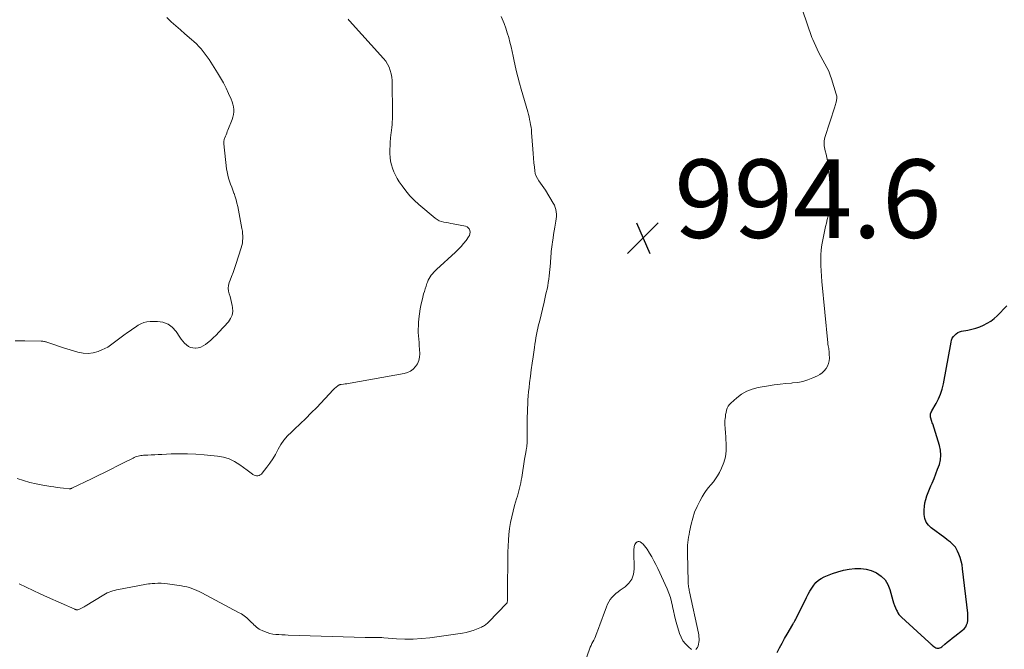
# Model space of a CAD drawing. Units: feet. Extents: x 1975000 to 1980045, y 529990 to 535000.
# Drawn here: x 1975323 to 1975574, y 534445 to 534606 of the extents above; entities that cross this region are included whole.
import ezdxf

# ---------------------------------------------------------------- set-up
doc = ezdxf.new("R2010")
doc.units = ezdxf.units.FT
doc.header["$LTSCALE"] = 100
doc.header["$MEASUREMENT"] = 0
for name, color, linetype, lineweight in [('CONTOUR INDEX', 32, 'Continuous', 25), ('CONTOUR INTERMEDIATE', 40, 'Continuous', 15), ('SPOT ELEVATION', 7, 'Continuous', 15)]:
    doc.layers.add(name, color=color, linetype=linetype, lineweight=lineweight)
doc.styles.add('slant', font='romans.shx', dxfattribs={"oblique": 14.999978})

# ---------------------------------------------------------------- blocks, each defined once
blk = doc.blocks.new('SPOT')
at = {"layer": 'SPOT ELEVATION', "lineweight": 25}
for p, q in [((-3.95, -3.95), (3.86, 3.85)), ((-1.67, 3.81), (1.74, -3.97))]:
    blk.add_line(p, q, dxfattribs=at)

msp = doc.modelspace()

# ---------------------------------------------------------------- linework, layer by layer
at = {"layer": 'CONTOUR INDEX', "elevation": 1000, "flags": 128}
msp.add_lwpolyline([(1975516.24, 534444.43), (1975516.85, 534445.61), (1975517.47, 534446.78), (1975518.11, 534447.95), (1975518.77, 534449.1), (1975520.22, 534451.57), (1975520.33, 534451.76), (1975520.44, 534451.94), (1975520.55, 534452.13), (1975520.66, 534452.31), (1975520.78, 534452.5), (1975520.88, 534452.68), (1975520.99, 534452.87), (1975521.08, 534453.07), (1975523.75, 534458.45), (1975524.17, 534459.25), (1975524.6, 534460.03), (1975525.07, 534460.79), (1975525.56, 534461.54), (1975526.12, 534462.22), (1975526.75, 534462.82), (1975527.46, 534463.29), (1975528.25, 534463.69), (1975530.33, 534464.52), (1975531.72, 534465), (1975533.13, 534465.4), (1975534.57, 534465.66), (1975536.03, 534465.84), (1975536.25, 534465.85), (1975537.59, 534465.84), (1975538.91, 534465.68), (1975540.18, 534465.3), (1975541.42, 534464.78), (1975541.61, 534464.68), (1975542.77, 534463.87), (1975543.76, 534462.91), (1975544.47, 534461.74), (1975545.01, 534460.43), (1975545.76, 534457.65), (1975545.95, 534457.03), (1975546.16, 534456.41), (1975546.4, 534455.81), (1975546.67, 534455.21), (1975546.82, 534454.9), (1975547.05, 534454.48), (1975547.31, 534454.09), (1975547.61, 534453.73), (1975547.94, 534453.39), (1975554.91, 534447.05), (1975555.02, 534446.95), (1975555.13, 534446.85), (1975555.25, 534446.75), (1975555.36, 534446.65), (1975555.47, 534446.54), (1975555.58, 534446.44), (1975555.69, 534446.34), (1975555.81, 534446.25), (1975556.25, 534445.88), (1975556.48, 534445.72), (1975556.72, 534445.6), (1975556.97, 534445.53), (1975557.24, 534445.49), (1975557.51, 534445.51), (1975557.76, 534445.56), (1975558, 534445.68), (1975558.22, 534445.83), (1975559.02, 534446.53), (1975559.64, 534447.05), (1975560.27, 534447.57), (1975560.9, 534448.07), (1975561.55, 534448.56), (1975563.55, 534450.05), (1975563.98, 534450.45), (1975564.34, 534450.9), (1975564.59, 534451.42), (1975564.78, 534451.98), (1975564.87, 534452.58), (1975564.92, 534453.19), (1975564.92, 534453.79), (1975564.88, 534454.4), (1975563.55, 534465.76), (1975563.4, 534466.72), (1975563.2, 534467.67), (1975562.91, 534468.6), (1975562.58, 534469.51), (1975562.29, 534470.2), (1975562.02, 534470.73), (1975561.71, 534471.23), (1975561.34, 534471.69), (1975560.92, 534472.11), (1975560.46, 534472.5), (1975559.99, 534472.88), (1975559.52, 534473.25), (1975559.04, 534473.61), (1975555.56, 534476.16), (1975554.83, 534476.86), (1975554.26, 534477.65), (1975553.92, 534478.56), (1975553.73, 534479.56), (1975553.72, 534479.85), (1975553.72, 534480.76), (1975553.79, 534481.67), (1975553.95, 534482.56), (1975554.17, 534483.45), (1975554.46, 534484.33), (1975554.77, 534485.19), (1975555.11, 534486.05), (1975555.46, 534486.9), (1975555.76, 534487.56), (1975556.26, 534488.74), (1975556.74, 534489.93), (1975557.19, 534491.13), (1975557.62, 534492.33), (1975557.91, 534493.55), (1975558.04, 534494.76), (1975557.94, 534495.98), (1975557.68, 534497.2), (1975555.92, 534502.72), (1975555.82, 534503.01), (1975555.72, 534503.29), (1975555.62, 534503.57), (1975555.51, 534503.85), (1975555.5, 534503.87), (1975555.41, 534504.14), (1975555.35, 534504.42), (1975555.34, 534504.7), (1975555.35, 534504.99), (1975555.4, 534505.27), (1975555.48, 534505.55), (1975555.58, 534505.81), (1975555.71, 534506.07), (1975556.79, 534507.9), (1975557.41, 534509.09), (1975557.94, 534510.31), (1975558.34, 534511.58), (1975558.65, 534512.89), (1975560.61, 534523.58), (1975560.75, 534524.08), (1975560.93, 534524.54), (1975561.2, 534524.97), (1975561.53, 534525.37), (1975561.91, 534525.7), (1975562.33, 534525.98), (1975562.8, 534526.18), (1975563.29, 534526.32), (1975564.89, 534526.62), (1975565.93, 534526.85), (1975566.94, 534527.13), (1975567.94, 534527.48), (1975568.92, 534527.88), (1975569.86, 534528.37), (1975570.75, 534528.92), (1975571.57, 534529.56), (1975572.35, 534530.27), (1975574.81, 534532.78)], dxfattribs=at)
at = {"layer": 'CONTOUR INTERMEDIATE', "flags": 128}
for points, elevation in [([(1975495.47, 534445.15), (1975495.77, 534445.46), (1975495.87, 534445.66), (1975496.05, 534446.09), (1975496.19, 534446.54), (1975496.27, 534447), (1975496.31, 534447.47), (1975496.3, 534447.94), (1975496.28, 534448.42), (1975496.21, 534448.89), (1975496.13, 534449.36), (1975493.88, 534459.9), (1975493.81, 534460.21), (1975493.75, 534460.52), (1975493.69, 534460.84), (1975493.64, 534461.15), (1975493.59, 534461.47), (1975493.55, 534461.79), (1975493.53, 534462.1), (1975493.51, 534462.42), (1975493.34, 534469.69), (1975493.34, 534470.37), (1975493.35, 534471.06), (1975493.39, 534471.74), (1975493.45, 534472.43), (1975493.53, 534473.11), (1975493.62, 534473.79), (1975493.74, 534474.46), (1975493.87, 534475.14), (1975494.29, 534477.14), (1975494.69, 534478.67), (1975495.17, 534480.16), (1975495.79, 534481.6), (1975496.49, 534483.01), (1975497.1, 534484.1), (1975497.6, 534484.92), (1975498.13, 534485.7), (1975498.71, 534486.45), (1975499.34, 534487.17), (1975499.95, 534487.9), (1975500.52, 534488.65), (1975501.03, 534489.45), (1975501.49, 534490.28), (1975502.05, 534491.39), (1975502.63, 534492.83), (1975503.05, 534494.29), (1975503.23, 534495.81), (1975503.26, 534497.35), (1975503.03, 534500.79), (1975503, 534501.15), (1975502.98, 534501.51), (1975502.95, 534501.87), (1975502.92, 534502.23), (1975502.9, 534502.58), (1975502.89, 534502.94), (1975502.9, 534503.3), (1975502.92, 534503.66), (1975502.95, 534504.03), (1975503.01, 534504.58), (1975503.08, 534505.12), (1975503.18, 534505.65), (1975503.3, 534506.19), (1975503.31, 534506.21), (1975503.49, 534506.73), (1975503.73, 534507.21), (1975504.05, 534507.64), (1975504.43, 534508.03), (1975505.94, 534509.35), (1975507.17, 534510.27), (1975508.48, 534511.03), (1975509.89, 534511.57), (1975511.37, 534511.96), (1975514.05, 534512.43), (1975515.51, 534512.67), (1975516.97, 534512.87), (1975518.44, 534513.01), (1975519.91, 534513.13), (1975520.13, 534513.14), (1975521.48, 534513.3), (1975522.81, 534513.56), (1975524.1, 534513.96), (1975525.36, 534514.46), (1975526.51, 534514.99), (1975527.15, 534515.34), (1975527.74, 534515.76), (1975528.25, 534516.25), (1975528.72, 534516.81), (1975529.08, 534517.43), (1975529.36, 534518.09), (1975529.5, 534518.78), (1975529.56, 534519.5), (1975529.54, 534520.52), (1975529.53, 534520.88), (1975529.5, 534521.24), (1975529.45, 534521.6), (1975529.38, 534521.95), (1975529.31, 534522.3), (1975529.25, 534522.66), (1975529.2, 534523.01), (1975529.16, 534523.37), (1975527.67, 534539.07), (1975527.56, 534540.4), (1975527.47, 534541.74), (1975527.41, 534543.07), (1975527.37, 534544.41), (1975527.39, 534545.74), (1975527.47, 534547.07), (1975527.65, 534548.39), (1975527.88, 534549.7), (1975528.42, 534552.23), (1975528.61, 534553.09), (1975528.81, 534553.95), (1975529.03, 534554.81), (1975529.26, 534555.66), (1975529.46, 534556.51), (1975529.61, 534557.37), (1975529.69, 534558.25), (1975529.73, 534559.12), (1975529.72, 534560.96), (1975529.7, 534562.44), (1975529.65, 534563.93), (1975529.55, 534565.41), (1975529.43, 534566.88), (1975529.31, 534568.11), (1975529.21, 534568.97), (1975529.08, 534569.83), (1975528.91, 534570.68), (1975528.71, 534571.52), (1975528.5, 534572.36), (1975528.4, 534572.79), (1975528.32, 534573.21), (1975528.27, 534573.64), (1975528.23, 534574.07), (1975528.23, 534574.5), (1975528.26, 534574.93), (1975528.33, 534575.35), (1975528.44, 534575.77), (1975530.98, 534583.62), (1975531.06, 534583.91), (1975531.15, 534584.2), (1975531.22, 534584.49), (1975531.3, 534584.78), (1975531.32, 534584.9), (1975531.37, 534585.13), (1975531.41, 534585.37), (1975531.44, 534585.62), (1975531.45, 534585.86), (1975531.45, 534586.1), (1975531.43, 534586.34), (1975531.39, 534586.58), (1975531.33, 534586.81), (1975530.12, 534590.71), (1975529.77, 534591.7), (1975529.38, 534592.68), (1975528.92, 534593.62), (1975528.41, 534594.55), (1975527.88, 534595.46), (1975527.37, 534596.39), (1975526.9, 534597.33), (1975526.44, 534598.28), (1975525.31, 534600.75), (1975525.1, 534601.24), (1975524.9, 534601.74), (1975524.73, 534602.25), (1975524.57, 534602.76), (1975524.41, 534603.27), (1975524.26, 534603.78), (1975524.09, 534604.29), (1975523.91, 534604.8), (1975522.7, 534608.22)], 996), ([(1975321.82, 534523.86), (1975323.05, 534523.91), (1975324.27, 534523.92), (1975328.46, 534523.8), (1975328.67, 534523.79), (1975328.88, 534523.77), (1975329.09, 534523.74), (1975329.3, 534523.7), (1975329.5, 534523.66), (1975329.71, 534523.61), (1975329.91, 534523.55), (1975330.11, 534523.48), (1975331.16, 534523.09), (1975331.89, 534522.84), (1975332.62, 534522.59), (1975333.35, 534522.35), (1975334.09, 534522.12), (1975337.81, 534521), (1975339.11, 534520.75), (1975340.4, 534520.67), (1975341.69, 534520.85), (1975342.96, 534521.2), (1975343.9, 534521.57), (1975344.68, 534521.91), (1975345.43, 534522.31), (1975346.14, 534522.77), (1975346.83, 534523.28), (1975347.5, 534523.82), (1975348.17, 534524.35), (1975348.86, 534524.86), (1975349.56, 534525.37), (1975350.42, 534525.98), (1975351.1, 534526.46), (1975351.78, 534526.93), (1975352.47, 534527.41), (1975353.16, 534527.88), (1975353.87, 534528.27), (1975354.61, 534528.58), (1975355.39, 534528.75), (1975356.2, 534528.83), (1975358.09, 534528.85), (1975359.51, 534528.64), (1975360.8, 534528.18), (1975361.89, 534527.36), (1975362.85, 534526.3), (1975363.82, 534524.8), (1975364.19, 534524.28), (1975364.59, 534523.77), (1975365.02, 534523.3), (1975365.48, 534522.84), (1975365.99, 534522.48), (1975366.52, 534522.21), (1975367.11, 534522.08), (1975367.73, 534522.03), (1975367.83, 534522.04), (1975368.51, 534522.13), (1975369.16, 534522.31), (1975369.76, 534522.6), (1975370.34, 534522.97), (1975370.83, 534523.35), (1975371.6, 534523.99), (1975372.36, 534524.65), (1975373.08, 534525.35), (1975373.78, 534526.08), (1975376.22, 534528.75), (1975376.77, 534529.57), (1975377.16, 534530.44), (1975377.3, 534531.38), (1975377.27, 534532.37), (1975377.17, 534532.94), (1975377.02, 534533.69), (1975376.84, 534534.43), (1975376.64, 534535.16), (1975376.41, 534535.88), (1975376.24, 534536.6), (1975376.18, 534537.32), (1975376.26, 534538.04), (1975376.44, 534538.76), (1975376.66, 534539.34), (1975377.02, 534540.34), (1975377.38, 534541.35), (1975377.73, 534542.36), (1975378.07, 534543.38), (1975379.46, 534547.58), (1975379.63, 534548.18), (1975379.77, 534548.79), (1975379.84, 534549.4), (1975379.88, 534550.03), (1975379.87, 534550.65), (1975379.84, 534551.28), (1975379.77, 534551.9), (1975379.67, 534552.52), (1975378.57, 534558.17), (1975378.39, 534559.01), (1975378.18, 534559.84), (1975377.93, 534560.66), (1975377.65, 534561.47), (1975377.63, 534561.54), (1975377.34, 534562.31), (1975377.06, 534563.08), (1975376.78, 534563.85), (1975376.5, 534564.62), (1975376.25, 534565.4), (1975376.04, 534566.19), (1975375.88, 534566.99), (1975375.76, 534567.8), (1975375.05, 534574.16), (1975375.03, 534574.35), (1975375.03, 534574.54), (1975375.04, 534574.73), (1975375.06, 534574.92), (1975375.1, 534575.1), (1975375.14, 534575.29), (1975375.2, 534575.47), (1975375.27, 534575.65), (1975375.44, 534576.08), (1975375.61, 534576.48), (1975375.77, 534576.87), (1975375.93, 534577.27), (1975376.08, 534577.66), (1975377.14, 534580.34), (1975377.34, 534580.98), (1975377.49, 534581.62), (1975377.55, 534582.28), (1975377.55, 534582.94), (1975377.48, 534583.61), (1975377.36, 534584.26), (1975377.17, 534584.9), (1975376.93, 534585.52), (1975376.27, 534587.01), (1975375.63, 534588.35), (1975374.96, 534589.67), (1975374.23, 534590.96), (1975373.46, 534592.23), (1975371.29, 534595.63), (1975370.81, 534596.35), (1975370.31, 534597.04), (1975369.78, 534597.72), (1975369.22, 534598.38), (1975368.64, 534599.01), (1975368.04, 534599.63), (1975367.41, 534600.22), (1975366.77, 534600.79), (1975365.13, 534602.19), (1975363.95, 534603.21), (1975362.79, 534604.25), (1975361.64, 534605.3), (1975360.51, 534606.36)], 984), ([(1975322.27, 534488.78), (1975323.89, 534488.25), (1975325.53, 534487.78), (1975327.19, 534487.4), (1975328.87, 534487.07), (1975330.88, 534486.73), (1975331.68, 534486.61), (1975332.48, 534486.49), (1975333.29, 534486.4), (1975334.1, 534486.31), (1975335.54, 534486.17), (1975335.63, 534486.17), (1975335.72, 534486.17), (1975335.8, 534486.17), (1975335.89, 534486.18), (1975335.97, 534486.2), (1975336.06, 534486.22), (1975336.14, 534486.25), (1975336.22, 534486.28), (1975341.29, 534488.72), (1975342.95, 534489.52), (1975344.62, 534490.34), (1975346.27, 534491.16), (1975347.93, 534491.98), (1975350.59, 534493.33), (1975350.91, 534493.49), (1975351.23, 534493.65), (1975351.55, 534493.81), (1975351.87, 534493.97), (1975351.89, 534493.98), (1975352.2, 534494.13), (1975352.52, 534494.26), (1975352.84, 534494.38), (1975353.17, 534494.49), (1975353.5, 534494.57), (1975353.83, 534494.64), (1975354.17, 534494.68), (1975354.51, 534494.71), (1975355.62, 534494.76), (1975356.52, 534494.79), (1975357.42, 534494.83), (1975358.32, 534494.87), (1975359.21, 534494.91), (1975361.61, 534495.03), (1975363.71, 534495.08), (1975365.8, 534495.07), (1975367.89, 534494.97), (1975369.98, 534494.81), (1975373.39, 534494.47), (1975374.92, 534494.2), (1975376.39, 534493.76), (1975377.78, 534493.1), (1975379.1, 534492.28), (1975380.97, 534490.9), (1975381.31, 534490.65), (1975381.66, 534490.4), (1975382, 534490.15), (1975382.35, 534489.9), (1975382.48, 534489.81), (1975382.77, 534489.65), (1975383.08, 534489.53), (1975383.4, 534489.49), (1975383.73, 534489.48), (1975384.06, 534489.56), (1975384.35, 534489.68), (1975384.61, 534489.87), (1975384.84, 534490.11), (1975386.02, 534491.65), (1975386.79, 534492.71), (1975387.52, 534493.8), (1975388.19, 534494.93), (1975388.82, 534496.08), (1975388.9, 534496.24), (1975389.61, 534497.44), (1975390.39, 534498.58), (1975391.29, 534499.63), (1975392.27, 534500.63), (1975393.11, 534501.39), (1975394.55, 534502.73), (1975395.97, 534504.09), (1975397.36, 534505.49), (1975398.73, 534506.9), (1975402.98, 534511.41), (1975403.18, 534511.61), (1975403.38, 534511.8), (1975403.59, 534511.99), (1975403.8, 534512.18), (1975404.03, 534512.37), (1975404.14, 534512.45), (1975404.24, 534512.52), (1975404.36, 534512.58), (1975404.48, 534512.64), (1975404.6, 534512.69), (1975404.72, 534512.73), (1975404.85, 534512.76), (1975404.98, 534512.78), (1975405.57, 534512.85), (1975406, 534512.9), (1975406.42, 534512.96), (1975406.85, 534513.03), (1975407.27, 534513.1), (1975421.02, 534515.54), (1975421.88, 534515.79), (1975422.67, 534516.15), (1975423.36, 534516.67), (1975423.99, 534517.31), (1975424.47, 534518.06), (1975424.82, 534518.85), (1975424.99, 534519.71), (1975425.04, 534520.59), (1975424.97, 534521.73), (1975424.92, 534522.59), (1975424.86, 534523.44), (1975424.79, 534524.29), (1975424.73, 534525.14), (1975424.67, 534526), (1975424.65, 534526.85), (1975424.68, 534527.7), (1975424.73, 534528.55), (1975424.81, 534529.47), (1975424.96, 534530.77), (1975425.15, 534532.07), (1975425.41, 534533.36), (1975425.71, 534534.64), (1975426.03, 534535.85), (1975426.22, 534536.52), (1975426.42, 534537.19), (1975426.64, 534537.86), (1975426.87, 534538.51), (1975427, 534538.89), (1975427.2, 534539.35), (1975427.41, 534539.79), (1975427.67, 534540.21), (1975427.96, 534540.61), (1975428.27, 534541), (1975428.6, 534541.37), (1975428.94, 534541.73), (1975429.3, 534542.08), (1975434.15, 534546.52), (1975434.87, 534547.23), (1975435.57, 534547.96), (1975436.22, 534548.73), (1975436.85, 534549.52), (1975437.5, 534550.41), (1975437.71, 534550.79), (1975437.85, 534551.19), (1975437.87, 534551.61), (1975437.83, 534552.04), (1975437.66, 534552.43), (1975437.42, 534552.75), (1975437.09, 534552.96), (1975436.7, 534553.12), (1975433.6, 534553.73), (1975432.99, 534553.84), (1975432.37, 534553.96), (1975431.75, 534554.07), (1975431.14, 534554.18), (1975430.54, 534554.33), (1975429.97, 534554.54), (1975429.44, 534554.84), (1975428.94, 534555.2), (1975424.81, 534558.68), (1975423.63, 534559.76), (1975422.51, 534560.9), (1975421.49, 534562.13), (1975420.54, 534563.41), (1975419.81, 534564.47), (1975419.3, 534565.29), (1975418.84, 534566.13), (1975418.44, 534567), (1975418.08, 534567.9), (1975417.81, 534568.82), (1975417.6, 534569.75), (1975417.49, 534570.7), (1975417.44, 534571.66), (1975417.44, 534572.74), (1975417.45, 534573.68), (1975417.5, 534574.61), (1975417.58, 534575.55), (1975417.68, 534576.48), (1975417.74, 534576.94), (1975417.83, 534577.64), (1975417.9, 534578.34), (1975417.96, 534579.05), (1975418.01, 534579.75), (1975418.04, 534580.46), (1975418.06, 534581.17), (1975418.07, 534581.87), (1975418.08, 534582.58), (1975418.03, 534589.4), (1975417.99, 534590.28), (1975417.89, 534591.15), (1975417.73, 534592.01), (1975417.51, 534592.87), (1975417.21, 534593.69), (1975416.84, 534594.47), (1975416.36, 534595.2), (1975415.82, 534595.88), (1975407.13, 534605.51), (1975406.94, 534605.72), (1975406.75, 534605.91)], 988), ([(1975322.78, 534461.89), (1975324.58, 534461.03), (1975326.38, 534460.19), (1975328.19, 534459.36), (1975330.01, 534458.54), (1975337.02, 534455.42), (1975337.11, 534455.38), (1975337.2, 534455.35), (1975337.29, 534455.32), (1975337.38, 534455.29), (1975337.52, 534455.25), (1975337.54, 534455.25), (1975337.57, 534455.25), (1975337.59, 534455.25), (1975337.61, 534455.25), (1975337.7, 534455.25), (1975337.72, 534455.25), (1975337.74, 534455.26), (1975337.76, 534455.27), (1975337.78, 534455.27), (1975338.4, 534455.55), (1975338.73, 534455.71), (1975339.05, 534455.87), (1975339.37, 534456.05), (1975339.68, 534456.23), (1975344.39, 534459.13), (1975344.82, 534459.38), (1975345.27, 534459.6), (1975345.74, 534459.79), (1975346.21, 534459.96), (1975346.7, 534460.1), (1975347.18, 534460.23), (1975347.68, 534460.34), (1975348.17, 534460.45), (1975354.86, 534461.71), (1975355.33, 534461.8), (1975355.81, 534461.87), (1975356.28, 534461.92), (1975356.76, 534461.96), (1975357.43, 534462.01), (1975358.24, 534462.04), (1975359.05, 534462.04), (1975359.86, 534461.98), (1975360.67, 534461.89), (1975364.28, 534461.36), (1975364.95, 534461.25), (1975365.61, 534461.11), (1975366.26, 534460.93), (1975366.91, 534460.73), (1975367.54, 534460.49), (1975368.17, 534460.24), (1975368.78, 534459.95), (1975369.39, 534459.65), (1975378.81, 534454.63), (1975379.53, 534454.21), (1975380.23, 534453.74), (1975380.89, 534453.21), (1975381.51, 534452.65), (1975382.1, 534452.07), (1975382.41, 534451.76), (1975382.73, 534451.46), (1975383.04, 534451.17), (1975383.36, 534450.88), (1975383.7, 534450.6), (1975384.04, 534450.36), (1975384.41, 534450.15), (1975384.8, 534449.96), (1975385.4, 534449.71), (1975386.1, 534449.45), (1975386.82, 534449.24), (1975387.55, 534449.1), (1975388.3, 534449.01), (1975388.34, 534449.01), (1975389.11, 534448.95), (1975389.88, 534448.91), (1975390.65, 534448.87), (1975391.43, 534448.84), (1975411.12, 534448.22), (1975411.4, 534448.22), (1975411.68, 534448.21), (1975411.96, 534448.22), (1975412.24, 534448.23), (1975412.52, 534448.24), (1975412.8, 534448.24), (1975413.08, 534448.24), (1975413.36, 534448.24), (1975413.81, 534448.24), (1975414.32, 534448.23), (1975414.82, 534448.22), (1975415.33, 534448.19), (1975415.84, 534448.15), (1975419.09, 534447.89), (1975421.23, 534447.79), (1975423.35, 534447.79), (1975425.48, 534447.92), (1975427.6, 534448.15), (1975435.91, 534449.33), (1975436.85, 534449.5), (1975437.76, 534449.72), (1975438.66, 534450.01), (1975439.54, 534450.35), (1975440.76, 534450.88), (1975441.02, 534451), (1975441.28, 534451.14), (1975441.53, 534451.29), (1975441.77, 534451.44), (1975442, 534451.61), (1975442.23, 534451.79), (1975442.44, 534451.99), (1975442.65, 534452.19), (1975447.2, 534456.89), (1975447.24, 534456.94), (1975447.27, 534456.99), (1975447.3, 534457.05), (1975447.33, 534457.1), (1975447.35, 534457.16), (1975447.36, 534457.22), (1975447.37, 534457.28), (1975447.38, 534457.35), (1975447.39, 534457.45), (1975447.4, 534457.57), (1975447.41, 534457.69), (1975447.41, 534457.8), (1975447.42, 534457.92), (1975447.43, 534458.11), (1975447.44, 534458.32), (1975447.45, 534458.54), (1975447.45, 534458.75), (1975447.45, 534458.96), (1975447.53, 534470.01), (1975447.57, 534471.52), (1975447.65, 534473.02), (1975447.79, 534474.52), (1975447.97, 534476.02), (1975448.21, 534477.51), (1975448.5, 534478.99), (1975448.85, 534480.46), (1975449.25, 534481.92), (1975449.76, 534483.63), (1975449.95, 534484.3), (1975450.14, 534484.97), (1975450.32, 534485.64), (1975450.49, 534486.31), (1975450.65, 534486.98), (1975450.8, 534487.66), (1975450.93, 534488.34), (1975451.05, 534489.02), (1975451.8, 534493.69), (1975451.87, 534494.12), (1975451.95, 534494.56), (1975452.02, 534495), (1975452.1, 534495.44), (1975452.2, 534496.03), (1975452.22, 534496.17), (1975452.25, 534496.31), (1975452.27, 534496.46), (1975452.3, 534496.6), (1975452.32, 534496.74), (1975452.34, 534496.88), (1975452.35, 534497.03), (1975452.37, 534497.17), (1975452.38, 534497.35), (1975452.4, 534497.58), (1975452.41, 534497.81), (1975452.42, 534498.04), (1975452.42, 534498.28), (1975452.46, 534503.46), (1975452.47, 534504.53), (1975452.5, 534505.6), (1975452.53, 534506.66), (1975452.58, 534507.73), (1975452.65, 534508.79), (1975452.73, 534509.85), (1975452.82, 534510.91), (1975452.94, 534511.97), (1975453.08, 534513.19), (1975453.27, 534514.86), (1975453.48, 534516.53), (1975453.7, 534518.19), (1975453.94, 534519.85), (1975454.28, 534522.23), (1975454.4, 534523.05), (1975454.54, 534523.87), (1975454.68, 534524.69), (1975454.84, 534525.51), (1975455, 534526.32), (1975455.17, 534527.14), (1975455.36, 534527.95), (1975455.55, 534528.76), (1975456.75, 534533.74), (1975456.95, 534534.58), (1975457.14, 534535.42), (1975457.33, 534536.26), (1975457.52, 534537.1), (1975457.69, 534537.95), (1975457.84, 534538.8), (1975457.96, 534539.65), (1975458.06, 534540.51), (1975458.37, 534543.7), (1975458.42, 534544.29), (1975458.47, 534544.88), (1975458.51, 534545.48), (1975458.54, 534546.07), (1975458.58, 534546.66), (1975458.63, 534547.25), (1975458.7, 534547.84), (1975458.78, 534548.43), (1975458.89, 534549.14), (1975459.04, 534550.09), (1975459.19, 534551.03), (1975459.35, 534551.97), (1975459.51, 534552.91), (1975459.76, 534554.41), (1975459.84, 534555), (1975459.89, 534555.6), (1975459.89, 534556.19), (1975459.86, 534556.79), (1975459.76, 534557.37), (1975459.61, 534557.94), (1975459.39, 534558.49), (1975459.11, 534559.01), (1975457.08, 534562.3), (1975456.69, 534562.91), (1975456.29, 534563.52), (1975455.87, 534564.11), (1975455.43, 534564.69), (1975455.05, 534565.29), (1975454.73, 534565.92), (1975454.52, 534566.59), (1975454.38, 534567.29), (1975454.28, 534568.17), (1975454.15, 534569.33), (1975454.04, 534570.49), (1975453.94, 534571.66), (1975453.85, 534572.82), (1975453.57, 534577.04), (1975453.51, 534577.71), (1975453.43, 534578.37), (1975453.33, 534579.03), (1975453.21, 534579.69), (1975453.07, 534580.35), (1975452.92, 534581), (1975452.75, 534581.65), (1975452.57, 534582.29), (1975450.91, 534588.07), (1975450.47, 534589.66), (1975450.05, 534591.25), (1975449.67, 534592.85), (1975449.32, 534594.46), (1975449.15, 534595.25), (1975448.89, 534596.47), (1975448.62, 534597.68), (1975448.34, 534598.89), (1975448.05, 534600.1), (1975447.73, 534601.3), (1975447.38, 534602.49), (1975446.98, 534603.66), (1975446.55, 534604.83), (1975445.82, 534606.67)], 992), ([(1975467.39, 534442.64), (1975468.36, 534445.23), (1975468.55, 534445.71), (1975468.76, 534446.19), (1975468.98, 534446.65), (1975469.22, 534447.11), (1975469.46, 534447.57), (1975469.69, 534448.04), (1975469.9, 534448.51), (1975470.09, 534448.99), (1975470.68, 534450.54), (1975471.1, 534451.68), (1975471.52, 534452.82), (1975471.93, 534453.97), (1975472.33, 534455.11), (1975472.66, 534456.07), (1975472.93, 534456.72), (1975473.25, 534457.34), (1975473.64, 534457.91), (1975474.08, 534458.46), (1975474.58, 534458.97), (1975475.09, 534459.45), (1975475.64, 534459.9), (1975476.21, 534460.32), (1975477.42, 534461.15), (1975478.4, 534462.07), (1975479.15, 534463.12), (1975479.56, 534464.33), (1975479.75, 534465.67), (1975479.66, 534470.24), (1975479.66, 534470.53), (1975479.68, 534470.83), (1975479.71, 534471.12), (1975479.76, 534471.42), (1975479.84, 534471.7), (1975479.95, 534471.97), (1975480.1, 534472.21), (1975480.27, 534472.44), (1975480.31, 534472.48), (1975480.54, 534472.64), (1975480.77, 534472.72), (1975481.02, 534472.69), (1975481.27, 534472.58), (1975481.62, 534472.33), (1975482.04, 534471.99), (1975482.42, 534471.62), (1975482.76, 534471.21), (1975483.06, 534470.76), (1975483.66, 534469.77), (1975484.23, 534468.79), (1975484.77, 534467.81), (1975485.28, 534466.81), (1975485.77, 534465.79), (1975488.15, 534460.6), (1975488.59, 534459.53), (1975488.98, 534458.43), (1975489.29, 534457.31), (1975489.54, 534456.17), (1975489.54, 534456.15), (1975489.77, 534454.99), (1975490.02, 534453.84), (1975490.31, 534452.7), (1975490.63, 534451.56), (1975491.32, 534449.27), (1975491.71, 534448.29), (1975492.2, 534447.37), (1975492.85, 534446.56), (1975493.6, 534445.81), (1975494.36, 534445.17)], 996)]:
    msp.add_lwpolyline(points, dxfattribs=dict(at, elevation=elevation))

# ---------------------------------------------------------------- block references
at = {"layer": 'SPOT ELEVATION'}
msp.add_blockref('SPOT', (1975481.99, 534550.16, 994.63), dxfattribs=at)

# ---------------------------------------------------------------- texts
at = {"layer": 'SPOT ELEVATION', "style": 'slant', "oblique": 15}
msp.add_text('994.6', height=20, dxfattribs=at).set_placement((1975489.99, 534550.16, 994.63))

doc.saveas('drawing.dxf')
